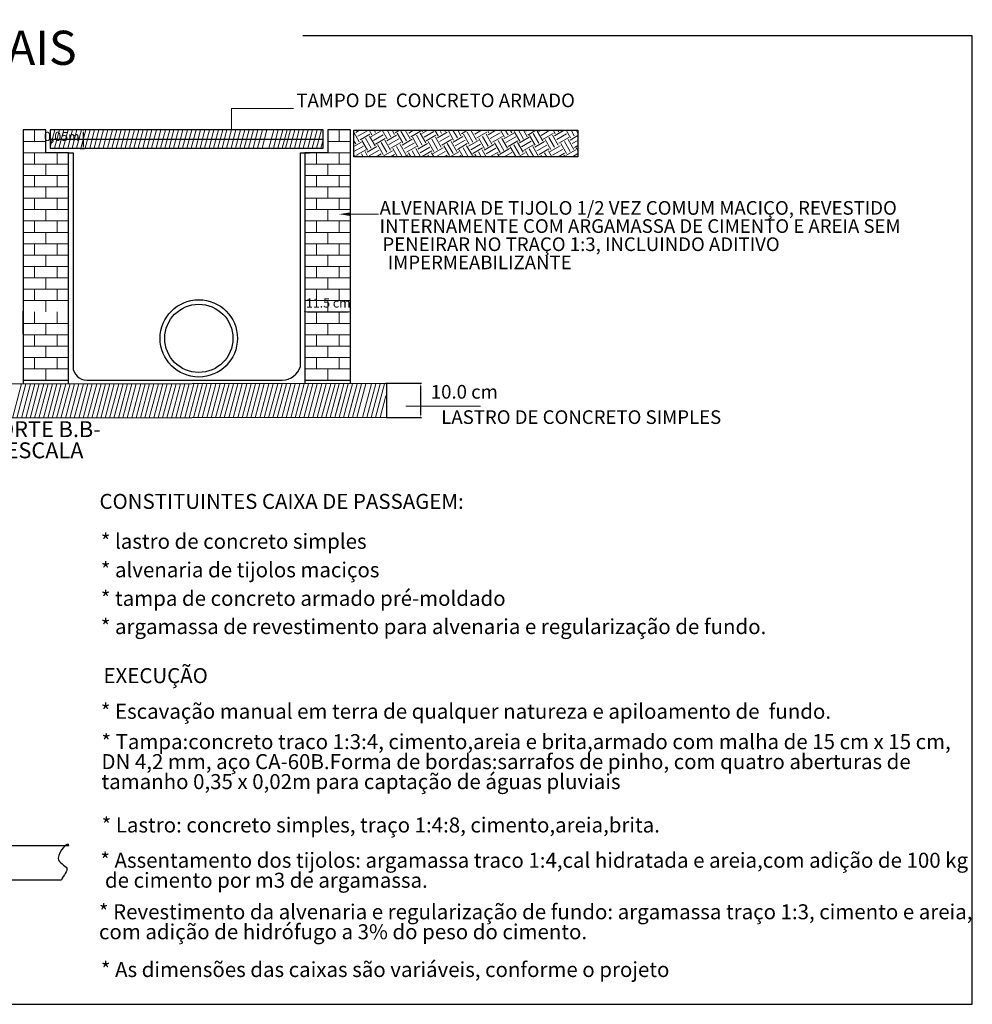
# Model space of a CAD drawing. Units: millimetres. Extents: x 48146 to 50636, y 55946 to 56451.
# Drawn here: x 48600 to 48604, y 56090 to 56095 of the extents above; entities that cross this region are included whole.
import ezdxf

# ---------------------------------------------------------------- set-up
doc = ezdxf.new("R2010")
doc.units = ezdxf.units.MM
for name, color, linetype in [('ARQ-TXT', 251, 'Continuous'), ('TIGRECAD', 109, 'Continuous'), ('VEGETAÇÃO', 91, 'Continuous')]:
    doc.layers.add(name, color=color, linetype=linetype)
for name, color, linetype, lineweight in [('P-CONTORNO', 4, 'Continuous', 30), ('P-HATCH', 8, 'Continuous', 5), ('P-TEXTOS', 7, 'Continuous', 20)]:
    doc.layers.add(name, color=color, linetype=linetype, lineweight=lineweight)
doc.styles.add('ARIAL', font='arial.ttf')
doc.styles.add('SEDUC_ambiente', font='GOTHIC.TTF')
doc.styles.add('SEDUC_carimbo', font='arial.ttf')

msp = doc.modelspace()

# ---------------------------------------------------------------- hatches: boundary and pattern name
at = {"linetype": 'Continuous'}
for points in [[(48600.2482, 56094.1699), (48600.2512, 56094.1699), (48600.2492, 56094.1799)], [(48600.2482, 56094.1089), (48600.2512, 56094.1089), (48600.2492, 56094.0989)], [(48601.2333, 56093.3829), (48601.2333, 56093.3799), (48601.2233, 56093.3809)], [(48601.4133, 56093.3829), (48601.4133, 56093.3799), (48601.4233, 56093.3809)], [(48601.7313, 56093.0564), (48601.7343, 56093.0564), (48601.7323, 56093.0664)], [(48601.7313, 56092.9269), (48601.7343, 56092.9269), (48601.7323, 56092.9169)]]:
    msp.add_hatch(color=256, dxfattribs=at).paths.add_polyline_path(points)
at = {"layer": 'P-TEXTOS', "linetype": 'Continuous'}
msp.add_hatch(color=256, dxfattribs=at).paths.add_polyline_path([(48601.4233, 56093.8029), (48601.4233, 56093.8189), (48601.3733, 56093.8109)])

# ---------------------------------------------------------------- linework, layer by layer
at = {"linetype": 'Continuous'}
for p, q in [((48600.2482, 56094.1799), (48600.2462, 56094.1799)), ((48600.2492, 56094.1089), (48600.2492, 56094.1699)), ((48600.2352, 56094.0989), (48600.2532, 56094.0989)), ((48599.9832, 56093.2829), (48599.9832, 56093.3849)), ((48600.1832, 56093.2829), (48600.1832, 56093.3849)), ((48601.2233, 56093.3829), (48601.2233, 56093.3849)), ((48601.2333, 56093.3809), (48601.4133, 56093.3809)), ((48601.4233, 56093.3829), (48601.4233, 56093.3849)), ((48601.5773, 56093.0679), (48601.7363, 56093.0679)), ((48601.7323, 56092.9269), (48601.7323, 56093.0564)), ((48601.5823, 56092.9169), (48601.7363, 56092.9169))]:
    msp.add_line(p, q, dxfattribs=at)
for p, q in [((48598.8253, 56091.0353), (48600.185, 56091.0353)), ((48598.77, 56090.8853), (48600.1519, 56090.8853))]:
    msp.add_line(p, q)
msp.add_open_spline([(48600.185, 56091.0353), (48600.185, 56091.0595), (48600.1001, 56090.9674), (48600.2004, 56090.9414), (48600.1615, 56090.9045), (48600.1519, 56090.8853)], degree=3, knots=[0, 0, 0, 0, 0.0725984, 0.1297897, 0.1864307, 0.1864307, 0.1864307, 0.1864307])
at = {"layer": 'P-CONTORNO'}
for p, q in [((48599.9832, 56094.1809), (48599.9832, 56093.0649)), ((48600.0832, 56094.1809), (48599.9832, 56094.1809)), ((48600.0832, 56094.0809), (48600.0832, 56094.1809)), ((48600.1032, 56094.1809), (48600.1032, 56094.1009)), ((48601.3033, 56094.1809), (48600.1032, 56094.1809)), ((48601.3033, 56094.1009), (48601.3033, 56094.1809)), ((48601.4233, 56094.1809), (48601.3233, 56094.1809)), ((48601.3233, 56094.1809), (48601.3233, 56094.0809)), ((48601.4233, 56093.0649), (48601.4233, 56094.1809)), ((48601.4383, 56094.1799), (48602.4233, 56094.1799)), ((48601.4383, 56094.0629), (48601.4383, 56094.1799)), ((48602.4233, 56094.1799), (48602.4233, 56094.0629)), ((48600.1032, 56094.1409), (48601.3033, 56094.1409)), ((48600.1032, 56094.1009), (48601.3033, 56094.1009)), ((48600.1832, 56094.0809), (48600.0832, 56094.0809)), ((48600.1832, 56094.0809), (48600.2032, 56094.0809)), ((48600.1832, 56093.0649), (48600.1832, 56094.0809)), ((48600.2032, 56094.0809), (48600.2032, 56093.1409)), ((48601.2033, 56093.1416), (48601.2033, 56094.0809)), ((48601.2033, 56094.0809), (48601.2433, 56094.0809)), ((48601.2233, 56094.0809), (48601.2233, 56093.0649)), ((48601.3233, 56094.0809), (48601.2233, 56094.0809)), ((48602.4233, 56094.0629), (48601.4383, 56094.0629)), ((48600.2032, 56093.1409), (48600.2032, 56093.1409)), ((48599.7802, 56093.0649), (48601.5823, 56093.0679)), ((48599.9832, 56093.0809), (48600.1832, 56093.0809)), ((48600.2632, 56093.0809), (48601.1233, 56093.0816)), ((48601.2233, 56093.0809), (48601.4233, 56093.0809)), ((48601.5823, 56093.0679), (48601.5823, 56092.9169)), ((48601.5823, 56092.9169), (48599.7752, 56092.9139))]:
    msp.add_line(p, q, dxfattribs=at)
for centre, radius, start, end in [((48600.2632, 56093.1409), 0.06, 180, 270), ((48601.1233, 56093.1649), 0.0833, 270, 343.74)]:
    msp.add_arc(centre, radius, start, end, dxfattribs=at)
at = {"layer": 'P-HATCH', "color": 8}
for p, q in [((48600.0332, 56094.1309), (48600.0332, 56094.1809)), ((48600.1032, 56094.1049), (48600.1232, 56094.1809)), ((48600.1032, 56094.1769), (48600.1042, 56094.1809)), ((48600.1212, 56094.1009), (48600.1432, 56094.1809)), ((48600.1412, 56094.1009), (48600.1622, 56094.1809)), ((48600.1602, 56094.1009), (48600.1822, 56094.1809)), ((48600.1802, 56094.1009), (48600.2012, 56094.1809)), ((48600.1992, 56094.1009), (48600.2202, 56094.1809)), ((48600.2182, 56094.1009), (48600.2402, 56094.1809)), ((48600.2382, 56094.1009), (48600.2592, 56094.1809)), ((48600.2572, 56094.1009), (48600.2792, 56094.1809)), ((48600.2772, 56094.1009), (48600.2982, 56094.1809)), ((48600.2962, 56094.1009), (48600.3172, 56094.1809)), ((48600.3152, 56094.1009), (48600.3372, 56094.1809)), ((48600.3352, 56094.1009), (48600.3562, 56094.1809)), ((48600.3542, 56094.1009), (48600.3762, 56094.1809)), ((48600.3742, 56094.1009), (48600.3952, 56094.1809)), ((48600.3932, 56094.1009), (48600.4152, 56094.1809)), ((48600.4132, 56094.1009), (48600.4342, 56094.1809)), ((48600.4322, 56094.1009), (48600.4532, 56094.1809)), ((48600.4512, 56094.1009), (48600.4732, 56094.1809)), ((48600.4712, 56094.1009), (48600.4922, 56094.1809)), ((48600.4902, 56094.1009), (48600.5122, 56094.1809)), ((48600.5102, 56094.1009), (48600.5312, 56094.1809)), ((48600.5292, 56094.1009), (48600.5502, 56094.1809)), ((48600.5482, 56094.1009), (48600.5702, 56094.1809)), ((48600.5682, 56094.1009), (48600.5892, 56094.1809)), ((48600.5872, 56094.1009), (48600.6092, 56094.1809)), ((48600.6072, 56094.1009), (48600.6282, 56094.1809)), ((48600.6262, 56094.1009), (48600.6472, 56094.1809)), ((48600.6452, 56094.1009), (48600.6672, 56094.1809)), ((48600.6652, 56094.1009), (48600.6862, 56094.1809)), ((48600.6842, 56094.1009), (48600.7062, 56094.1809)), ((48600.7042, 56094.1009), (48600.7252, 56094.1809)), ((48600.7232, 56094.1009), (48600.7452, 56094.1809)), ((48600.7432, 56094.1009), (48600.7642, 56094.1809)), ((48600.7622, 56094.1009), (48600.7832, 56094.1809)), ((48600.7812, 56094.1009), (48600.8033, 56094.1809)), ((48600.8013, 56094.1009), (48600.8223, 56094.1809)), ((48600.8203, 56094.1009), (48600.8423, 56094.1809)), ((48600.8403, 56094.1009), (48600.8613, 56094.1809)), ((48600.8593, 56094.1009), (48600.8803, 56094.1809)), ((48600.8783, 56094.1009), (48600.9003, 56094.1809)), ((48600.8983, 56094.1009), (48600.9193, 56094.1809)), ((48600.9173, 56094.1009), (48600.9393, 56094.1809)), ((48600.9373, 56094.1009), (48600.9583, 56094.1809)), ((48600.9563, 56094.1009), (48600.9773, 56094.1809)), ((48600.9753, 56094.1009), (48600.9973, 56094.1809)), ((48600.9953, 56094.1009), (48601.0163, 56094.1809)), ((48601.0143, 56094.1009), (48601.0363, 56094.1809)), ((48601.0343, 56094.1009), (48601.0553, 56094.1809)), ((48601.0643, 56094.1009), (48601.0863, 56094.1809)), ((48601.0843, 56094.1009), (48601.1053, 56094.1809)), ((48601.1033, 56094.1009), (48601.1253, 56094.1809)), ((48601.1233, 56094.1009), (48601.1443, 56094.1809)), ((48601.1383, 56094.1009), (48601.1593, 56094.1809)), ((48601.1573, 56094.1009), (48601.1793, 56094.1809)), ((48601.1773, 56094.1009), (48601.1983, 56094.1809)), ((48601.1963, 56094.1009), (48601.2173, 56094.1809)), ((48601.2153, 56094.1009), (48601.2373, 56094.1809)), ((48601.2353, 56094.1009), (48601.2563, 56094.1809)), ((48601.2543, 56094.1009), (48601.2763, 56094.1809)), ((48601.2743, 56094.1009), (48601.2953, 56094.1809)), ((48601.3733, 56094.1309), (48601.3733, 56094.1809)), ((48601.4463, 56094.1699), (48601.4633, 56094.1799)), ((48601.4483, 56094.1789), (48601.4483, 56094.1799)), ((48601.4553, 56094.1539), (48601.4993, 56094.1789)), ((48601.5173, 56094.1599), (48601.5053, 56094.1799)), ((48601.5143, 56094.1519), (48601.5583, 56094.1769)), ((48601.5333, 56094.1699), (48601.5273, 56094.1799)), ((48601.5493, 56094.1789), (48601.5493, 56094.1799)), ((48601.5853, 56094.1419), (48601.5633, 56094.1799)), ((48601.6013, 56094.1509), (48601.5853, 56094.1799)), ((48601.6173, 56094.1609), (48601.6063, 56094.1799)), ((48601.6203, 56094.1689), (48601.6383, 56094.1799)), ((48601.6693, 56094.1329), (48601.6443, 56094.1759)), ((48601.6863, 56094.1419), (48601.6643, 56094.1799)), ((48601.6793, 56094.1669), (48601.7003, 56094.1799)), ((48601.6883, 56094.1509), (48601.7313, 56094.1759)), ((48601.7403, 56094.1739), (48601.7363, 56094.1799)), ((48601.7373, 56094.1649), (48601.7633, 56094.1799)), ((48601.7473, 56094.1489), (48601.7903, 56094.1739)), ((48601.8083, 56094.1549), (48601.7943, 56094.1799)), ((48601.8063, 56094.1469), (48601.8493, 56094.1719)), ((48601.8243, 56094.1649), (48601.8163, 56094.1799)), ((48601.8413, 56094.1739), (48601.8373, 56094.1799)), ((48601.8763, 56094.1369), (48601.8523, 56094.1799)), ((48601.8933, 56094.1459), (48601.8733, 56094.1799)), ((48601.9093, 56094.1559), (48601.8953, 56094.1799)), ((48601.9113, 56094.1639), (48601.9383, 56094.1799)), ((48601.9773, 56094.1369), (48601.9533, 56094.1799)), ((48601.9613, 56094.1779), (48601.9633, 56094.1799)), ((48601.9703, 56094.1619), (48602.0003, 56094.1799)), ((48602.0313, 56094.1689), (48602.0253, 56094.1799)), ((48602.0293, 56094.1599), (48602.0633, 56094.1799)), ((48602.0473, 56094.1779), (48602.0473, 56094.1799)), ((48602.1003, 56094.1499), (48602.0833, 56094.1799)), ((48602.1163, 56094.1599), (48602.1043, 56094.1799)), ((48602.1323, 56094.1689), (48602.1263, 56094.1799)), ((48602.1343, 56094.1779), (48602.1383, 56094.1799)), ((48602.1683, 56094.1319), (48602.1433, 56094.1749)), ((48602.1843, 56094.1409), (48602.1623, 56094.1799)), ((48602.2003, 56094.1509), (48602.1843, 56094.1799)), ((48602.1933, 56094.1759), (48602.2003, 56094.1799)), ((48602.2033, 56094.1589), (48602.2383, 56094.1799)), ((48602.2693, 56094.1329), (48602.2443, 56094.1759)), ((48602.2523, 56094.1739), (48602.2633, 56094.1799)), ((48602.2623, 56094.1569), (48602.3003, 56094.1799)), ((48602.3233, 56094.1639), (48602.3143, 56094.1799)), ((48602.3203, 56094.1549), (48602.3633, 56094.1799)), ((48602.3393, 56094.1729), (48602.3353, 56094.1799)), ((48602.3913, 56094.1459), (48602.3713, 56094.1799)), ((48602.4073, 56094.1549), (48602.3933, 56094.1799)), ((48602.4233, 56094.1659), (48602.4153, 56094.1799)), ((48599.9832, 56094.1309), (48600.0832, 56094.1309)), ((48599.9832, 56094.0809), (48599.9832, 56094.1309)), ((48601.2933, 56094.1009), (48601.3033, 56094.1379)), ((48601.3233, 56094.1309), (48601.4233, 56094.1309)), ((48601.3233, 56094.0809), (48601.3233, 56094.1309)), ((48601.4623, 56094.1289), (48601.4383, 56094.1709)), ((48601.4463, 56094.1199), (48601.4383, 56094.1329)), ((48601.4653, 56094.1379), (48601.5083, 56094.1629)), ((48601.4983, 56094.0919), (48601.4733, 56094.1349)), ((48601.5143, 56094.1009), (48601.4893, 56094.1449)), ((48601.5313, 56094.1109), (48601.5063, 56094.1539)), ((48601.5243, 56094.1349), (48601.5673, 56094.1599)), ((48601.5333, 56094.1189), (48601.5763, 56094.1439)), ((48601.5993, 56094.0919), (48601.5743, 56094.1359)), ((48601.5833, 56094.1329), (48601.6263, 56094.1579)), ((48601.5923, 56094.1169), (48601.6353, 56094.1419)), ((48601.6533, 56094.1239), (48601.6283, 56094.1669)), ((48601.6513, 56094.1149), (48601.6943, 56094.1399)), ((48601.7213, 56094.1049), (48601.6963, 56094.1489)), ((48601.7383, 56094.1149), (48601.7133, 56094.1579)), ((48601.7543, 56094.1239), (48601.7293, 56094.1669)), ((48601.7563, 56094.1329), (48601.7993, 56094.1579)), ((48601.7903, 56094.0869), (48601.7653, 56094.1299)), ((48601.8063, 56094.0959), (48601.7813, 56094.1399)), ((48601.8223, 56094.1059), (48601.7973, 56094.1489)), ((48601.8153, 56094.1309), (48601.8583, 56094.1559)), ((48601.8253, 56094.1139), (48601.8683, 56094.1389)), ((48601.8913, 56094.0869), (48601.8663, 56094.1309)), ((48601.8743, 56094.1279), (48601.9173, 56094.1529)), ((48601.8833, 56094.1119), (48601.9273, 56094.1369)), ((48601.9453, 56094.1189), (48601.9203, 56094.1619)), ((48601.9613, 56094.1279), (48601.9363, 56094.1709)), ((48601.9423, 56094.1099), (48601.9863, 56094.1349)), ((48601.9793, 56094.1459), (48602.0233, 56094.1709)), ((48602.0133, 56094.0999), (48601.9883, 56094.1439)), ((48602.0293, 56094.1099), (48602.0043, 56094.1529)), ((48602.0453, 56094.1189), (48602.0203, 56094.1619)), ((48602.0383, 56094.1439), (48602.0823, 56094.1689)), ((48602.0483, 56094.1279), (48602.0913, 56094.1529)), ((48602.0973, 56094.0909), (48602.0723, 56094.1349)), ((48602.1143, 56094.1009), (48602.0893, 56094.1439)), ((48602.0973, 56094.1419), (48602.1413, 56094.1669)), ((48602.1073, 56094.1259), (48602.1503, 56094.1509)), ((48602.1163, 56094.1089), (48602.1593, 56094.1339)), ((48602.1663, 56094.1239), (48602.2093, 56094.1489)), ((48602.1753, 56094.1069), (48602.2183, 56094.1319)), ((48602.2363, 56094.1139), (48602.2113, 56094.1569)), ((48602.2523, 56094.1229), (48602.2273, 56094.1659)), ((48602.2343, 56094.1049), (48602.2773, 56094.1299)), ((48602.2713, 56094.1409), (48602.3143, 56094.1659)), ((48602.3043, 56094.0959), (48602.2793, 56094.1389)), ((48602.3213, 56094.1049), (48602.2963, 56094.1479)), ((48602.3373, 56094.1139), (48602.3123, 56094.1579)), ((48602.3303, 56094.1389), (48602.3733, 56094.1639)), ((48602.3393, 56094.1229), (48602.3833, 56094.1479)), ((48602.3893, 56094.0869), (48602.3643, 56094.1299)), ((48602.4053, 56094.0959), (48602.3803, 56094.1389)), ((48602.3893, 56094.1369), (48602.4233, 56094.1569)), ((48602.3983, 56094.1209), (48602.4233, 56094.1349)), ((48601.4383, 56094.1079), (48601.4713, 56094.1269)), ((48601.4383, 56094.0859), (48601.4803, 56094.1099)), ((48601.4463, 56094.0689), (48601.4903, 56094.0939)), ((48601.5003, 56094.0629), (48601.4873, 56094.0859)), ((48601.4963, 56094.0829), (48601.5393, 56094.1079)), ((48601.5053, 56094.0669), (48601.5493, 56094.0919)), ((48601.5673, 56094.0739), (48601.5423, 56094.1169)), ((48601.5833, 56094.0829), (48601.5583, 56094.1259)), ((48601.5643, 56094.0649), (48601.6083, 56094.0899)), ((48601.6013, 56094.1009), (48601.6453, 56094.1259)), ((48601.6303, 56094.0629), (48601.6103, 56094.0989)), ((48601.6513, 56094.0649), (48601.6263, 56094.1079)), ((48601.6673, 56094.0739), (48601.6423, 56094.1169)), ((48601.6603, 56094.0989), (48601.7043, 56094.1239)), ((48601.6703, 56094.0829), (48601.7133, 56094.1079)), ((48601.7093, 56094.0629), (48601.6943, 56094.0899)), ((48601.7313, 56094.0629), (48601.7113, 56094.0989)), ((48601.7193, 56094.0969), (48601.7623, 56094.1219)), ((48601.7293, 56094.0809), (48601.7723, 56094.1059)), ((48601.7383, 56094.0639), (48601.7813, 56094.0889)), ((48601.7873, 56094.0779), (48601.8313, 56094.1029)), ((48601.7993, 56094.0629), (48601.8403, 56094.0869)), ((48601.8583, 56094.0689), (48601.8333, 56094.1119)), ((48601.8743, 56094.0779), (48601.8493, 56094.1209)), ((48601.8613, 56094.0629), (48601.8993, 56094.0849)), ((48601.8933, 56094.0959), (48601.9363, 56094.1209)), ((48601.9193, 56094.0629), (48601.9013, 56094.0939)), ((48601.9403, 56094.0629), (48601.9183, 56094.1029)), ((48601.9593, 56094.0689), (48601.9343, 56094.1119)), ((48601.9523, 56094.0939), (48601.9953, 56094.1189)), ((48601.9613, 56094.0779), (48602.0043, 56094.1029)), ((48601.9983, 56094.0629), (48601.9863, 56094.0849)), ((48602.0203, 56094.0629), (48602.0023, 56094.0939)), ((48602.0113, 56094.0919), (48602.0543, 56094.1169)), ((48602.0203, 56094.0759), (48602.0633, 56094.1009)), ((48602.0813, 56094.0819), (48602.0563, 56094.1249)), ((48602.0793, 56094.0739), (48602.1223, 56094.0989)), ((48602.1503, 56094.0639), (48602.1253, 56094.1069)), ((48602.1663, 56094.0729), (48602.1413, 56094.1159)), ((48602.1823, 56094.0829), (48602.1573, 56094.1259)), ((48602.1843, 56094.0909), (48602.2283, 56094.1159)), ((48602.2073, 56094.0629), (48602.1933, 56094.0889)), ((48602.2293, 56094.0629), (48602.2093, 56094.0979)), ((48602.2503, 56094.0639), (48602.2253, 56094.1079)), ((48602.2433, 56094.0889), (48602.2873, 56094.1139)), ((48602.2533, 56094.0729), (48602.2963, 56094.0979)), ((48602.3083, 56094.0629), (48602.2943, 56094.0889)), ((48602.3023, 56094.0869), (48602.3453, 56094.1119)), ((48602.3123, 56094.0709), (48602.3553, 56094.0959)), ((48602.3733, 56094.0769), (48602.3483, 56094.1209)), ((48602.3703, 56094.0689), (48602.4143, 56094.0939)), ((48602.4083, 56094.1039), (48602.4233, 56094.1129)), ((48602.4233, 56094.0909), (48602.4163, 56094.1019)), ((48599.9832, 56094.0809), (48600.0832, 56094.0809)), ((48600.0332, 56094.0309), (48600.0332, 56094.0809)), ((48600.1332, 56094.0309), (48600.1332, 56094.0809)), ((48601.2733, 56094.0309), (48601.2733, 56094.0809)), ((48601.3233, 56094.0809), (48601.4233, 56094.0809)), ((48601.3733, 56094.0309), (48601.3733, 56094.0809)), ((48601.4423, 56094.0629), (48601.4383, 56094.0709)), ((48601.4573, 56094.0629), (48601.4553, 56094.0669)), ((48601.4793, 56094.0629), (48601.4713, 56094.0759)), ((48601.5363, 56094.0629), (48601.5583, 56094.0759)), ((48601.5583, 56094.0629), (48601.5563, 56094.0669)), ((48601.5993, 56094.0629), (48601.6173, 56094.0739)), ((48601.6613, 56094.0629), (48601.6763, 56094.0719)), ((48601.6883, 56094.0629), (48601.6783, 56094.0799)), ((48601.7673, 56094.0629), (48601.7633, 56094.0709)), ((48601.7893, 56094.0629), (48601.7793, 56094.0809)), ((48601.8363, 56094.0629), (48601.8493, 56094.0709)), ((48601.8993, 56094.0629), (48601.9083, 56094.0689)), ((48601.9613, 56094.0629), (48601.9673, 56094.0669)), ((48601.9773, 56094.0629), (48601.9703, 56094.0749)), ((48602.0363, 56094.0629), (48602.0733, 56094.0839)), ((48602.0563, 56094.0629), (48602.0543, 56094.0659)), ((48602.0783, 56094.0629), (48602.0703, 56094.0759)), ((48602.0993, 56094.0629), (48602.1323, 56094.0819)), ((48602.1363, 56094.0629), (48602.1413, 56094.0659)), ((48602.1613, 56094.0629), (48602.1913, 56094.0799)), ((48602.1993, 56094.0629), (48602.2003, 56094.0639)), ((48602.2653, 56094.0629), (48602.2613, 56094.0709)), ((48602.2873, 56094.0629), (48602.2773, 56094.0799)), ((48602.3363, 56094.0629), (48602.3643, 56094.0789)), ((48602.3663, 56094.0629), (48602.3623, 56094.0709)), ((48602.3993, 56094.0629), (48602.4233, 56094.0769)), ((48599.9832, 56094.0309), (48600.1832, 56094.0309)), ((48599.9832, 56093.9809), (48599.9832, 56094.0309)), ((48600.0832, 56093.9809), (48600.0832, 56094.0309)), ((48601.2233, 56094.0309), (48601.4233, 56094.0309)), ((48601.2233, 56093.9809), (48601.2233, 56094.0309)), ((48601.3233, 56093.9809), (48601.3233, 56094.0309)), ((48599.9832, 56093.9809), (48600.1832, 56093.9809)), ((48600.0332, 56093.9309), (48600.0332, 56093.9809)), ((48600.1332, 56093.9309), (48600.1332, 56093.9809)), ((48601.2233, 56093.9809), (48601.4233, 56093.9809)), ((48601.2733, 56093.9309), (48601.2733, 56093.9809)), ((48601.3733, 56093.9309), (48601.3733, 56093.9809)), ((48599.9832, 56093.9309), (48600.1832, 56093.9309)), ((48599.9832, 56093.8809), (48599.9832, 56093.9309)), ((48600.0832, 56093.8809), (48600.0832, 56093.9309)), ((48601.2233, 56093.9309), (48601.4233, 56093.9309)), ((48601.2233, 56093.8809), (48601.2233, 56093.9309)), ((48601.3233, 56093.8809), (48601.3233, 56093.9309)), ((48599.9832, 56093.8809), (48600.1832, 56093.8809)), ((48600.0332, 56093.8309), (48600.0332, 56093.8809)), ((48600.1332, 56093.8309), (48600.1332, 56093.8809)), ((48601.2233, 56093.8809), (48601.4233, 56093.8809)), ((48601.2733, 56093.8309), (48601.2733, 56093.8809)), ((48601.3733, 56093.8309), (48601.3733, 56093.8809)), ((48599.9832, 56093.8309), (48600.1832, 56093.8309)), ((48599.9832, 56093.7809), (48599.9832, 56093.8309)), ((48600.0832, 56093.7809), (48600.0832, 56093.8309)), ((48601.2233, 56093.8309), (48601.4233, 56093.8309)), ((48601.2233, 56093.7809), (48601.2233, 56093.8309)), ((48601.3233, 56093.7809), (48601.3233, 56093.8309)), ((48599.9832, 56093.7809), (48600.1832, 56093.7809)), ((48600.0332, 56093.7309), (48600.0332, 56093.7809)), ((48600.1332, 56093.7309), (48600.1332, 56093.7809)), ((48601.2233, 56093.7809), (48601.4233, 56093.7809)), ((48601.2733, 56093.7309), (48601.2733, 56093.7809)), ((48601.3733, 56093.7309), (48601.3733, 56093.7809)), ((48599.9832, 56093.7309), (48600.1832, 56093.7309)), ((48599.9832, 56093.6809), (48599.9832, 56093.7309)), ((48600.0832, 56093.6809), (48600.0832, 56093.7309)), ((48601.2233, 56093.7309), (48601.4233, 56093.7309)), ((48601.2233, 56093.6809), (48601.2233, 56093.7309)), ((48601.3233, 56093.6809), (48601.3233, 56093.7309)), ((48599.9832, 56093.6809), (48600.1832, 56093.6809)), ((48600.0332, 56093.6309), (48600.0332, 56093.6809)), ((48600.1332, 56093.6309), (48600.1332, 56093.6809)), ((48601.2233, 56093.6809), (48601.4233, 56093.6809)), ((48601.2733, 56093.6309), (48601.2733, 56093.6809)), ((48601.3733, 56093.6309), (48601.3733, 56093.6809)), ((48599.9832, 56093.6309), (48600.1832, 56093.6309)), ((48599.9832, 56093.5809), (48599.9832, 56093.6309)), ((48600.0832, 56093.5809), (48600.0832, 56093.6309)), ((48601.2233, 56093.6309), (48601.4233, 56093.6309)), ((48601.2233, 56093.5809), (48601.2233, 56093.6309)), ((48601.3233, 56093.5809), (48601.3233, 56093.6309)), ((48599.9832, 56093.5809), (48600.1832, 56093.5809)), ((48600.0332, 56093.5309), (48600.0332, 56093.5809)), ((48600.1332, 56093.5309), (48600.1332, 56093.5809)), ((48601.2233, 56093.5809), (48601.4233, 56093.5809)), ((48601.2733, 56093.5309), (48601.2733, 56093.5809)), ((48601.3733, 56093.5309), (48601.3733, 56093.5809)), ((48599.9832, 56093.5309), (48600.1832, 56093.5309)), ((48599.9832, 56093.4809), (48599.9832, 56093.5309)), ((48600.0832, 56093.4809), (48600.0832, 56093.5309)), ((48601.2233, 56093.5309), (48601.4233, 56093.5309)), ((48601.2233, 56093.4809), (48601.2233, 56093.5309)), ((48601.3233, 56093.4809), (48601.3233, 56093.5309)), ((48599.9832, 56093.4809), (48600.1832, 56093.4809)), ((48600.0332, 56093.4309), (48600.0332, 56093.4809)), ((48600.1332, 56093.4309), (48600.1332, 56093.4809)), ((48601.2233, 56093.4809), (48601.4233, 56093.4809)), ((48601.2733, 56093.4309), (48601.2733, 56093.4809)), ((48601.3733, 56093.4309), (48601.3733, 56093.4809)), ((48599.9832, 56093.4309), (48600.1832, 56093.4309)), ((48599.9832, 56093.3809), (48599.9832, 56093.4309)), ((48600.0832, 56093.3809), (48600.0832, 56093.4309)), ((48601.2233, 56093.4309), (48601.4233, 56093.4309)), ((48601.2233, 56093.3809), (48601.2233, 56093.4309)), ((48601.3233, 56093.3809), (48601.3233, 56093.4309)), ((48600.0332, 56093.3309), (48600.0332, 56093.3809)), ((48600.1332, 56093.3309), (48600.1332, 56093.3809)), ((48601.2233, 56093.3809), (48601.4233, 56093.3809)), ((48601.2733, 56093.3309), (48601.2733, 56093.3809)), ((48601.3733, 56093.3309), (48601.3733, 56093.3809)), ((48599.9832, 56093.3309), (48600.1832, 56093.3309)), ((48599.9832, 56093.2809), (48599.9832, 56093.3309)), ((48600.0832, 56093.2809), (48600.0832, 56093.3309)), ((48601.2233, 56093.3309), (48601.4233, 56093.3309)), ((48601.2233, 56093.2809), (48601.2233, 56093.3309)), ((48601.3233, 56093.2809), (48601.3233, 56093.3309)), ((48599.9832, 56093.2809), (48600.1832, 56093.2809)), ((48600.0332, 56093.2309), (48600.0332, 56093.2809)), ((48600.1332, 56093.2309), (48600.1332, 56093.2809)), ((48601.2233, 56093.2809), (48601.4233, 56093.2809)), ((48601.2733, 56093.2309), (48601.2733, 56093.2809)), ((48601.3733, 56093.2309), (48601.3733, 56093.2809)), ((48599.9832, 56093.2309), (48600.1832, 56093.2309)), ((48599.9832, 56093.1809), (48599.9832, 56093.2309)), ((48600.0832, 56093.1809), (48600.0832, 56093.2309)), ((48601.2233, 56093.2309), (48601.4233, 56093.2309)), ((48601.2233, 56093.1809), (48601.2233, 56093.2309)), ((48601.3233, 56093.1809), (48601.3233, 56093.2309)), ((48599.9832, 56093.1809), (48600.1832, 56093.1809)), ((48600.0332, 56093.1309), (48600.0332, 56093.1809)), ((48600.1332, 56093.1309), (48600.1332, 56093.1809)), ((48601.2233, 56093.1809), (48601.4233, 56093.1809)), ((48601.2733, 56093.1309), (48601.2733, 56093.1809)), ((48601.3733, 56093.1309), (48601.3733, 56093.1809)), ((48599.9832, 56093.1309), (48600.1832, 56093.1309)), ((48599.9832, 56093.0809), (48599.9832, 56093.1309)), ((48600.0832, 56093.0809), (48600.0832, 56093.1309)), ((48601.2233, 56093.1309), (48601.4233, 56093.1309)), ((48601.2233, 56093.0809), (48601.2233, 56093.1309)), ((48601.3233, 56093.0809), (48601.3233, 56093.1309)), ((48599.9369, 56092.9142), (48599.9772, 56093.0649)), ((48599.9559, 56092.9142), (48599.9962, 56093.0649)), ((48599.9759, 56092.9142), (48600.0162, 56093.0649)), ((48599.9832, 56093.0809), (48600.1832, 56093.0809)), ((48599.9949, 56092.9143), (48600.0352, 56093.0649)), ((48600.014, 56092.9143), (48600.0542, 56093.0649)), ((48600.034, 56092.9143), (48600.0742, 56093.0649)), ((48600.053, 56092.9144), (48600.0932, 56093.0649)), ((48600.073, 56092.9144), (48600.1132, 56093.0649)), ((48600.092, 56092.9144), (48600.1322, 56093.0649)), ((48600.111, 56092.9145), (48600.1512, 56093.0649)), ((48600.131, 56092.9145), (48600.1712, 56093.0649)), ((48600.15, 56092.9145), (48600.1902, 56093.0649)), ((48600.17, 56092.9146), (48600.2102, 56093.0649)), ((48600.189, 56092.9146), (48600.2292, 56093.0649)), ((48600.2075, 56092.9146), (48600.2492, 56093.0649)), ((48600.228, 56092.9146), (48600.2682, 56093.0649)), ((48600.2471, 56092.9147), (48600.2872, 56093.0649)), ((48600.2671, 56092.9147), (48600.3072, 56093.0649)), ((48600.2861, 56092.9147), (48600.3262, 56093.0649)), ((48600.3061, 56092.9148), (48600.3462, 56093.0649)), ((48600.3251, 56092.9148), (48600.3652, 56093.0649)), ((48600.3441, 56092.9148), (48600.3842, 56093.0649)), ((48600.3641, 56092.9149), (48600.4042, 56093.0649)), ((48600.3831, 56092.9149), (48600.4232, 56093.0649)), ((48600.4031, 56092.9149), (48600.4432, 56093.0649)), ((48600.4221, 56092.915), (48600.4622, 56093.0649)), ((48600.4411, 56092.915), (48600.4812, 56093.0649)), ((48600.4611, 56092.915), (48600.5012, 56093.0649)), ((48600.4802, 56092.9151), (48600.5202, 56093.0649)), ((48600.5002, 56092.9151), (48600.5402, 56093.0649)), ((48600.5192, 56092.9151), (48600.5592, 56093.0649)), ((48600.5377, 56092.9152), (48600.5792, 56093.0649)), ((48600.5582, 56092.9152), (48600.5982, 56093.0649)), ((48600.5772, 56092.9152), (48600.6172, 56093.0649)), ((48600.5972, 56092.9153), (48600.6372, 56093.0649)), ((48600.6162, 56092.9153), (48600.6562, 56093.0649)), ((48600.6362, 56092.9153), (48600.6762, 56093.0649)), ((48600.6552, 56092.9154), (48600.6952, 56093.0649)), ((48600.6742, 56092.9154), (48600.7142, 56093.0649)), ((48600.6943, 56092.9154), (48600.7342, 56093.0649)), ((48600.7133, 56092.9155), (48600.7532, 56093.0649)), ((48600.7333, 56092.9155), (48600.7732, 56093.0649)), ((48600.7523, 56092.9155), (48600.7922, 56093.0649)), ((48600.7713, 56092.9155), (48600.8113, 56093.0649)), ((48600.7913, 56092.9156), (48600.8313, 56093.0649)), ((48600.8104, 56092.9156), (48600.8503, 56093.0649)), ((48600.8304, 56092.9156), (48600.8703, 56093.0649)), ((48600.8494, 56092.9157), (48600.8893, 56093.0649)), ((48600.8679, 56092.9157), (48600.9093, 56093.0649)), ((48600.8884, 56092.9157), (48600.9283, 56093.0649)), ((48600.9074, 56092.9158), (48600.9473, 56093.0649)), ((48600.9274, 56092.9158), (48600.9673, 56093.0649)), ((48600.9464, 56092.9158), (48600.9863, 56093.0649)), ((48600.9664, 56092.9159), (48601.0063, 56093.0649)), ((48600.9854, 56092.9159), (48601.0253, 56093.0649)), ((48601.0044, 56092.9159), (48601.0443, 56093.0649)), ((48601.0244, 56092.916), (48601.0643, 56093.0649)), ((48601.0435, 56092.916), (48601.0833, 56093.0649)), ((48601.0635, 56092.916), (48601.1033, 56093.0649)), ((48601.0825, 56092.9161), (48601.1223, 56093.0649)), ((48601.1015, 56092.9161), (48601.1413, 56093.0649)), ((48601.1215, 56092.9161), (48601.1613, 56093.0649)), ((48601.1405, 56092.9162), (48601.1803, 56093.0649)), ((48601.1605, 56092.9162), (48601.2003, 56093.0649)), ((48601.1795, 56092.9162), (48601.2193, 56093.0649)), ((48601.1981, 56092.9163), (48601.2393, 56093.0649)), ((48601.2185, 56092.9163), (48601.2583, 56093.0649)), ((48601.2233, 56093.0809), (48601.4233, 56093.0809)), ((48601.2375, 56092.9163), (48601.2773, 56093.0649)), ((48601.2576, 56092.9164), (48601.2973, 56093.0649)), ((48601.2766, 56092.9164), (48601.3163, 56093.0649)), ((48601.2966, 56092.9164), (48601.3363, 56093.0649)), ((48601.3156, 56092.9165), (48601.3553, 56093.0649)), ((48601.3346, 56092.9165), (48601.3743, 56093.0649)), ((48601.3346, 56092.9165), (48601.3743, 56093.0649)), ((48601.3546, 56092.9165), (48601.3943, 56093.0649)), ((48601.3736, 56092.9165), (48601.4133, 56093.0649)), ((48601.3926, 56092.9166), (48601.4323, 56093.0649)), ((48601.3926, 56092.9166), (48601.4323, 56093.0649)), ((48601.4126, 56092.9166), (48601.4523, 56093.0649)), ((48601.4316, 56092.9166), (48601.4713, 56093.0649)), ((48601.4506, 56092.9167), (48601.4903, 56093.0649)), ((48601.4756, 56092.9167), (48601.5153, 56093.0649)), ((48601.4957, 56092.9168), (48601.5353, 56093.0649)), ((48601.5147, 56092.9168), (48601.5543, 56093.0649)), ((48601.5337, 56092.9168), (48601.5733, 56093.0649)), ((48601.3547, 56092.9165), (48601.3803, 56093.0129)), ((48601.4127, 56092.9166), (48601.4383, 56093.0129)), ((48601.5538, 56092.9168), (48601.5793, 56093.0129))]:
    msp.add_line(p, q, dxfattribs=at)
at = {"layer": 'P-TEXTOS'}
for p, q in [((48600.9003, 56094.1799), (48600.9003, 56094.2759)), ((48600.9003, 56094.2759), (48601.1733, 56094.2759)), ((48601.4233, 56093.8109), (48601.5472, 56093.8109)), ((48601.6675, 56092.9669), (48601.9955, 56092.9669))]:
    msp.add_line(p, q, dxfattribs=at)
at = {"layer": 'TIGRECAD', "color": 0}
for radius in [0.17, 0.15]:
    msp.add_circle((48600.7562, 56093.265), radius, dxfattribs=at)
at = {"layer": 'VEGETAÇÃO', "color": 7, "lineweight": 30}
for p, q in [((48604.1581, 56094.5943), (48601.2145, 56094.5943)), ((48604.1581, 56090.3376), (48604.1581, 56094.5943)), ((48595.7788, 56090.3376), (48604.1581, 56090.3376))]:
    msp.add_line(p, q, dxfattribs=at)

# ---------------------------------------------------------------- texts
at = {"layer": 'ARQ-TXT', "color": 0, "attachment_point": 7, "line_spacing_factor": 0.798, "style": 'SEDUC_ambiente'}
for s, insert, char_height, width in [('TAMPO DE  CONCRETO ARMADO ', (48601.1853, 56094.2625), 0.06, 1.63268), ('0,05m', (48600.0755, 56094.1201), 0.04, 1.692262), ('11.5 cm', (48601.2275, 56093.3881), 0.04, 1.692262), ('10.0 cm', (48601.7766, 56092.9813), 0.06, 1.692262), ('CORTE B.B-\\PS/ESCALA', (48599.8126, 56092.7159), 0.07, 1.56)]:
    msp.add_mtext(s, dxfattribs=dict(at, insert=insert, char_height=char_height, width=width))
at = {"layer": 'P-TEXTOS', "attachment_point": 7, "line_spacing_factor": 0.798, "style": 'ARIAL'}
for s, insert, char_height, width in [('ÁGUAS PLUVIAIS', (48598.6417, 56094.4204), 0.15, 2.590858), ('CONSTITUINTES CAIXA DE PASSAGEM:', (48600.3196, 56092.4947), 0.066, 2.988273), ('EXECUÇÃO', (48600.3371, 56091.7288), 0.066, 2.988273)]:
    msp.add_mtext(s, dxfattribs=dict(at, insert=insert, char_height=char_height, width=width))
at = {"layer": 'P-TEXTOS', "color": 7, "attachment_point": 1, "line_spacing_factor": 0.798, "style": 'SEDUC_carimbo'}
for s, insert, char_height, width in [('\\pi0.0096484;ALVENARIA DE TIJOLO 1/2 VEZ COMUM MACIÇO, REVESTIDO \\P\\pi0.0087913;INTERNAMENTE COM ARGAMASSA DE CIMENTO E AREIA SEM \\P\\pi0.21965;PENEIRAR NO TRAÇO 1:3, INCLUINDO ADITIVO \\P\\pi0.60536;IMPERMEABILIZANTE ', (48601.5509, 56093.8684), 0.06, 20.112483), ('LASTRO DE CONCRETO SIMPLES', (48601.8226, 56092.9488), 0.06, 20.112483), ('* lastro de concreto simples', (48600.3255, 56092.406), 0.066, 22.123732), ('* alvenaria de tijolos maciços', (48600.3255, 56092.2806), 0.066, 22.123732), ('* tampa de concreto armado pré-moldado', (48600.3255, 56092.1552), 0.066, 22.123732), ('* argamassa de revestimento para alvenaria e regularização de fundo.', (48600.3255, 56092.0311), 0.066, 22.123732), ('* Escavação manual em terra de qualquer natureza e apiloamento de  fundo.', (48600.3257, 56091.6587), 0.066, 22.123732), ('* Tampa:concreto traco 1:3:4, cimento,areia e brita,armado com malha de 15 cm x 15 cm,\\PDN 4,2 mm, aço CA-60B.Forma de bordas:sarrafos de pinho, com quatro aberturas de {\\H1.3556x; }\\Ptamanho 0,35 x 0,02m para captação de águas pluviais{\\H1.3236x; }', (48600.3282, 56091.5252), 0.066, 22.123732), ('* Lastro: concreto simples, traço 1:4:8, cimento,areia,brita.', (48600.3291, 56091.1589), 0.066, 22.123732), ('* Assentamento dos tijolos: argamassa traco 1:4,cal hidratada e areia,com adição de 100 kg\\P de cimento por m3 de argamassa.{\\H1.3426x; }', (48600.3235, 56091.0038), 0.066, 22.123732), ('* Revestimento da alvenaria e regularização de fundo: argamassa traço 1:3, cimento e areia, \\Pcom adição de hidrófugo a 3% do peso do cimento.{\\H1.3614x; }', (48600.3173, 56090.7774), 0.066, 22.123732), ('* As dimensões das caixas são variáveis, conforme o projeto', (48600.3259, 56090.5236), 0.066, 22.123732)]:
    msp.add_mtext(s, dxfattribs=dict(at, insert=insert, char_height=char_height, width=width))

doc.saveas('drawing.dxf')
